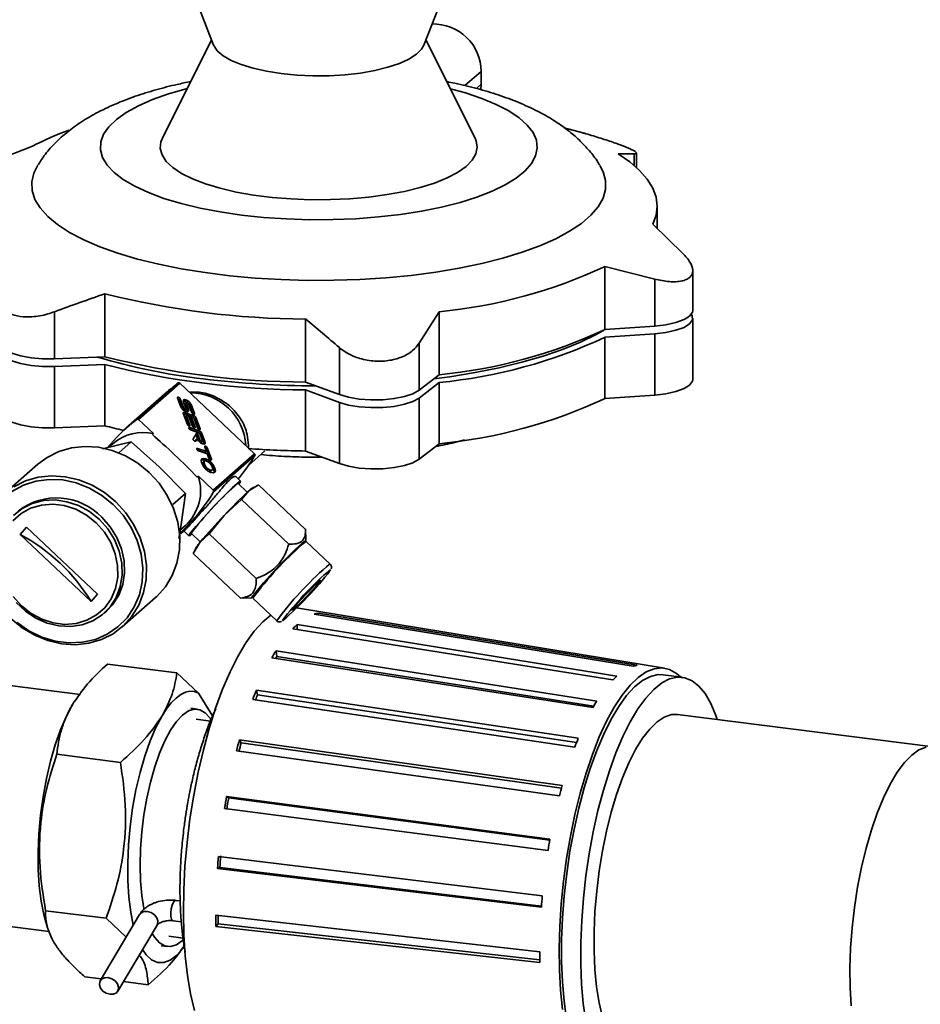
# Paper-space layout 'Blatt2' of a CAD drawing. Units: millimetres. Extents: x 0 to 4752, y 0 to 3360.
# Drawn here: x 1335 to 1686, y 2083 to 2468 of the extents above; entities that cross this region are included whole.
import ezdxf

# ---------------------------------------------------------------- set-up
doc = ezdxf.new("R2010")
doc.units = ezdxf.units.MM

psp = doc.layouts.new('Blatt2')

# ---------------------------------------------------------------- linework, layer by layer
at = {"color": 7, "linetype": 'Continuous', "lineweight": 35, "ltscale": 8}
for p, q in [((1395.9, 2495.5), (1410.64, 2457.63)), ((1492.62, 2457.63), (1503.75, 2486.22)), ((1409.85, 2459.66), (1390.63, 2421.32)), ((1512.64, 2421.32), (1493.41, 2459.66)), ((1514.99, 2447.4), (1514.99, 2442.37)), ((1514.99, 2442.37), (1514.85, 2440.23)), ((1554.67, 2423.4), (1547.37, 2425.43)), ((1339.97, 2418.22), (1320.6, 2410.63)), ((1568.43, 2415.25), (1574.61, 2415.27)), ((1575.55, 2409.91), (1575.55, 2415.53)), ((1583.63, 2386.09), (1583.63, 2394.75)), ((1593.8, 2376.21), (1581.94, 2387.73)), ((1563.29, 2371.29), (1582.67, 2366.39)), ((1563.29, 2371.29), (1563.29, 2346.69)), ((1582.67, 2366.39), (1582.67, 2348.03)), ((1597.52, 2354.12), (1597.52, 2369.67)), ((1368.24, 2360.64), (1368.24, 2336.04)), ((1348.59, 2353.62), (1348.59, 2335.26)), ((1490.76, 2341.32), (1498.55, 2353.63)), ((1498.55, 2353.63), (1498.55, 2329.03)), ((1597.52, 2327.22), (1597.52, 2351.11)), ((1446.49, 2350.79), (1446.49, 2326.19)), ((1582.67, 2348.03), (1563.29, 2346.69)), ((1563.29, 2343.67), (1582.67, 2345.02)), ((1563.29, 2343.67), (1563.29, 2319.78)), ((1582.67, 2321.13), (1582.67, 2345.02)), ((1459.68, 2339.62), (1459.68, 2321.27)), ((1490.76, 2341.32), (1490.76, 2322.96)), ((1368.24, 2336.04), (1348.59, 2335.26)), ((1348.59, 2332.25), (1368.24, 2333.03)), ((1348.59, 2308.36), (1348.59, 2332.25)), ((1368.24, 2309.14), (1368.24, 2333.03)), ((1498.55, 2329.03), (1490.76, 2322.96)), ((1380.7, 2311.64), (1396.83, 2325.86)), ((1381.35, 2311.57), (1397.47, 2325.79)), ((1426.63, 2298.23), (1397.47, 2325.79)), ((1459.68, 2321.27), (1446.49, 2326.19)), ((1490.76, 2319.95), (1498.55, 2326.01)), ((1498.55, 2302.12), (1498.55, 2326.01)), ((1392.57, 2322.38), (1376.45, 2308.16)), ((1446.49, 2323.17), (1459.68, 2318.25)), ((1446.49, 2323.17), (1446.49, 2299.28)), ((1563.29, 2319.78), (1582.67, 2321.13)), ((1397.87, 2316.51), (1396.57, 2320.02)), ((1397.08, 2319.15), (1397.55, 2319.68)), ((1397.08, 2319.15), (1398.36, 2315.73)), ((1397.55, 2319.68), (1398.86, 2316.17)), ((1399.84, 2315.83), (1398.88, 2318.43)), ((1399.39, 2317.56), (1399.86, 2318.08)), ((1399.39, 2317.56), (1400.36, 2314.96)), ((1399.87, 2318.34), (1399.4, 2317.82)), ((1399.86, 2318.08), (1400.83, 2315.49)), ((1402.15, 2314.24), (1400.85, 2317.74)), ((1401.36, 2316.88), (1401.83, 2317.4)), ((1401.36, 2316.88), (1402.51, 2313.78)), ((1401.83, 2317.4), (1403.14, 2313.9)), ((1459.68, 2294.37), (1459.68, 2318.25)), ((1490.76, 2296.06), (1490.76, 2319.95)), ((1400.43, 2309.67), (1398.8, 2314.03)), ((1398.91, 2313.75), (1402.52, 2312.5)), ((1399.16, 2314.35), (1402.99, 2313.02)), ((1399.36, 2315.05), (1399.83, 2315.57)), ((1400.04, 2313.18), (1399.56, 2312.65)), ((1399.56, 2312.51), (1400.03, 2313.04)), ((1399.56, 2312.51), (1400.79, 2309.21)), ((1400.03, 2313.04), (1401.41, 2309.33)), ((1400.65, 2313.04), (1400.21, 2313.19)), ((1400.36, 2314.96), (1400.83, 2315.49)), ((1400.36, 2314.96), (1400.44, 2314.55)), ((1402.4, 2308.99), (1401.01, 2312.69)), ((1402.01, 2312.5), (1401.53, 2311.97)), ((1402.62, 2312.36), (1402.18, 2312.51)), ((1402.52, 2312.5), (1402.99, 2313.02)), ((1348.59, 2308.36), (1368.24, 2309.14)), ((1387.18, 2306.06), (1381.35, 2311.57)), ((1401.53, 2311.83), (1402, 2312.35)), ((1401.53, 2311.83), (1402.76, 2308.53)), ((1402, 2312.35), (1403.38, 2308.64)), ((1404.37, 2308.3), (1402.98, 2312.01)), ((1403.25, 2311.8), (1403.72, 2312.33)), ((1403.25, 2311.8), (1404.73, 2307.85)), ((1403.72, 2312.33), (1405.35, 2307.96)), ((1387.18, 2306.06), (1386.73, 2305.67)), ((1401.28, 2307.76), (1404.73, 2306.56)), ((1401.32, 2308.43), (1405.2, 2307.09)), ((1404.83, 2306.42), (1401.66, 2307.52)), ((1402.64, 2303.97), (1403.91, 2306.08)), ((1403.99, 2305.23), (1404.46, 2305.76)), ((1403.99, 2305.23), (1404.76, 2303.17)), ((1404.46, 2305.76), (1405.26, 2303.62)), ((1404.73, 2306.56), (1405.2, 2307.09)), ((1406.24, 2303.28), (1405.2, 2306.08)), ((1405.47, 2305.87), (1405.94, 2306.39)), ((1405.47, 2305.87), (1406.76, 2302.41)), ((1405.94, 2306.39), (1407.23, 2302.94)), ((1378.42, 2302.81), (1367.25, 2300.13)), ((1372.82, 2304.73), (1369.08, 2300.57)), ((1371.43, 2302.22), (1369.73, 2300.72)), ((1378.42, 2302.81), (1373.62, 2298.57)), ((1389.41, 2293.1), (1378.42, 2302.81)), ((1403.74, 2303.59), (1403.43, 2303.08)), ((1404.21, 2304.12), (1403.63, 2303.15)), ((1403.74, 2303.59), (1404.21, 2304.12)), ((1404.27, 2303.96), (1404.21, 2304.12)), ((1405.76, 2302.49), (1406.23, 2303.02)), ((1406.76, 2302.41), (1407.23, 2302.94)), ((1406.76, 2302.41), (1406.84, 2301.99)), ((1490.76, 2296.06), (1498.55, 2302.12)), ((1404.32, 2299.61), (1407.06, 2298.66)), ((1404.36, 2300.29), (1407.53, 2299.19)), ((1407.87, 2298.28), (1404.69, 2299.38)), ((1407.06, 2298.66), (1407.53, 2299.19)), ((1407.71, 2299.35), (1407.15, 2300.85)), ((1407.23, 2298.68), (1407.7, 2299.2)), ((1407.66, 2299.98), (1408.13, 2300.51)), ((1407.66, 2299.98), (1409.16, 2295.98)), ((1408.13, 2300.51), (1409.78, 2296.09)), ((1408.8, 2296.43), (1408.24, 2297.93)), ((1410.51, 2284.01), (1426.63, 2298.23)), ((1410.63, 2283.36), (1426.75, 2297.57)), ((1424.24, 2293.68), (1430.65, 2299.34)), ((1446.49, 2299.28), (1459.68, 2294.37)), ((1342.11, 2294.14), (1329.1, 2282.66)), ((1406.25, 2294.06), (1405.96, 2294.84)), ((1406.47, 2293.97), (1406.95, 2294.5)), ((1406.76, 2293.2), (1406.47, 2293.97)), ((1406.98, 2295.28), (1406.51, 2294.75)), ((1406.76, 2293.2), (1407.23, 2293.72)), ((1407.23, 2293.72), (1406.95, 2294.5)), ((1409.9, 2293.47), (1410.19, 2292.7)), ((1399.66, 2282.74), (1389.41, 2293.1)), ((1404.23, 2289.12), (1404.68, 2289.52)), ((1410.51, 2284.01), (1404.68, 2289.52)), ((1406.84, 2293.03), (1406.76, 2293.2)), ((1409.68, 2291.39), (1410.15, 2291.92)), ((1410.41, 2292.6), (1410.89, 2293.13)), ((1410.41, 2292.6), (1410.7, 2291.83)), ((1410.7, 2291.83), (1411.18, 2292.36)), ((1410.89, 2293.13), (1411.18, 2292.36)), ((1421.1, 2287.52), (1419.1, 2289.42)), ((1420.12, 2288.45), (1420.68, 2288.94)), ((1420.18, 2288.39), (1420.68, 2288.94)), ((1423.74, 2283.19), (1420.18, 2286.55)), ((1424.34, 2283.72), (1428.08, 2286.15)), ((1446.52, 2268.72), (1428.08, 2286.15)), ((1399.66, 2282.74), (1394.74, 2278.41)), ((1397.86, 2269.72), (1399.66, 2282.74)), ((1421.55, 2280.38), (1424.34, 2283.72)), ((1426.28, 2285.16), (1425.6, 2284.74)), ((1414.72, 2274.14), (1421.55, 2280.38)), ((1439.98, 2262.96), (1421.55, 2280.38)), ((1398.27, 2267.71), (1404.56, 2274.72)), ((1404.56, 2274.72), (1407.79, 2277.57)), ((1408.84, 2266.99), (1414.72, 2274.14)), ((1397.62, 2268.43), (1399.65, 2270.22)), ((1398.27, 2267.71), (1401.5, 2270.56)), ((1335.14, 2266.76), (1337.65, 2269.57)), ((1362.81, 2240.6), (1335.14, 2266.76)), ((1365.33, 2243.4), (1337.65, 2269.57)), ((1397.03, 2265.21), (1397.86, 2269.72)), ((1397.36, 2266.68), (1399.37, 2268.46)), ((1397.39, 2266.84), (1398.27, 2267.71)), ((1398.95, 2268.09), (1400.95, 2266.21)), ((1401.86, 2267.17), (1405.42, 2263.81)), ((1405.28, 2263.63), (1408.84, 2266.99)), ((1427.28, 2249.56), (1408.84, 2266.99)), ((1446.64, 2264.31), (1446.51, 2268.91)), ((1402.67, 2259.35), (1405.28, 2263.63)), ((1456.11, 2255.16), (1446.79, 2263.97)), ((1421.1, 2241.93), (1402.67, 2259.35)), ((1403.98, 2261.86), (1403.38, 2260.76)), ((1362.81, 2240.6), (1365.33, 2243.4)), ((1374.96, 2230.66), (1387.97, 2242.14)), ((1421.1, 2241.93), (1422.32, 2241.98)), ((1422.28, 2241.92), (1425.56, 2242.01)), ((1425.51, 2242.06), (1425.56, 2242.01)), ((1425.91, 2241.88), (1435.23, 2233.07)), ((1367.9, 2236), (1368.85, 2236.83)), ((1586.56, 2214.52), (1442.94, 2238.04)), ((1451.43, 2235.37), (1451.49, 2236.03)), ((1451.49, 2236.03), (1575.79, 2215.7)), ((1574.25, 2215.31), (1449.86, 2235.62)), ((1566.37, 2209.95), (1441.56, 2229.96)), ((1443.23, 2231.57), (1567.96, 2211.47)), ((1443.23, 2229.69), (1443.23, 2231.57)), ((1434.98, 2221.31), (1560.13, 2201.74)), ((1435.23, 2219.1), (1434.98, 2221.31)), ((1558.62, 2199.19), (1433.38, 2218.62)), ((1558.94, 2199.76), (1435.23, 2219.1)), ((1396.33, 2212.76), (1369.17, 2216.18)), ((1404.79, 2204.81), (1396.33, 2212.76)), ((1593.37, 2211.05), (1585.88, 2211.99)), ((1358.51, 2204.35), (1324.04, 2208.69)), ((1427.3, 2205.97), (1552.85, 2187.19)), ((1427.77, 2204.21), (1427.3, 2205.97)), ((1410.23, 2195.95), (1404.79, 2204.81)), ((1551.5, 2183.78), (1425.88, 2202.38)), ((1552.21, 2185.6), (1427.77, 2204.21)), ((1355.5, 2200.19), (1355.5, 2200.19)), ((1404.28, 2198.58), (1401.79, 2198.9)), ((1409.37, 2193.91), (1403.78, 2194.62)), ((1691.31, 2183.92), (1591.53, 2196.49)), ((1420.71, 2186.58), (1546.6, 2168.8)), ((1421.38, 2185.4), (1420.71, 2186.58)), ((1545.52, 2164.77), (1419.57, 2182.33)), ((1546.31, 2167.76), (1421.38, 2185.4)), ((1349.5, 2180.95), (1374.3, 2177.82)), ((1415.67, 2164.47), (1541.82, 2147.84)), ((1416.49, 2163.94), (1415.67, 2164.47)), ((1541.75, 2147.43), (1416.49, 2163.94)), ((1541.07, 2143.46), (1414.88, 2159.85)), ((1412.51, 2141.14), (1538.83, 2125.71)), ((1412.13, 2136.47), (1413.05, 2136.77)), ((1538.46, 2121.28), (1412.13, 2136.47)), ((1538.49, 2121.69), (1413.05, 2136.77)), ((1397.58, 2123.76), (1395.85, 2123.98)), ((1345.07, 2119.95), (1368.72, 2116.97)), ((1381.72, 2118.44), (1366.37, 2092.62)), ((1368.72, 2116.97), (1376.46, 2109.59)), ((1411.46, 2118.19), (1537.82, 2103.95)), ((1312.37, 2116.09), (1346.43, 2111.8)), ((1344.96, 2116.53), (1345.89, 2113.29)), ((1373.25, 2088.53), (1388.6, 2114.35)), ((1388.63, 2114.41), (1388.6, 2114.35)), ((1394.85, 2116.04), (1398.01, 2115.65)), ((1411.51, 2113.78), (1412.45, 2114.76)), ((1537.87, 2099.77), (1411.51, 2113.78)), ((1537.85, 2100.84), (1412.45, 2114.76)), ((1393.11, 2109.95), (1398.69, 2109.25)), ((1390.12, 2106.3), (1392.61, 2105.98)), ((1360.35, 2094.19), (1366.82, 2093.37)), ((1375.48, 2092.28), (1385.14, 2091.07))]:
    psp.add_line(p, q, dxfattribs=at)
at = {"color": 1, "linetype": 'Continuous', "lineweight": 35, "ltscale": 8}
for p, q in [((1514.99, 2447.4), (1508.66, 2441.82)), ((1514.99, 2442.37), (1513.13, 2440.73)), ((1574.61, 2415.27), (1574.61, 2410.74)), ((1398.41, 2315.67), (1398.86, 2316.17)), ((1398.82, 2313.98), (1399.16, 2314.35)), ((1402.87, 2313.59), (1403.14, 2313.9)), ((1401.14, 2309.03), (1401.41, 2309.33)), ((1403.11, 2308.34), (1403.38, 2308.64)), ((1401.02, 2308.1), (1401.32, 2308.43)), ((1405.08, 2307.66), (1405.35, 2307.96)), ((1403.59, 2303.11), (1403.63, 2303.15)), ((1404.81, 2303.11), (1405.26, 2303.62)), ((1404.05, 2299.96), (1404.36, 2300.29)), ((1409.51, 2295.79), (1409.78, 2296.09))]:
    psp.add_line(p, q, dxfattribs=at)
at = {"color": 7, "linetype": 'Continuous', "lineweight": 35, "ltscale": 8, "flags": 128}
for points in [[(1437.02, 2446.52), (1431.29, 2447.41), (1426.03, 2448.59), (1421.38, 2450.02), (1417.44, 2451.67), (1414.29, 2453.5), (1412.02, 2455.47), (1410.69, 2457.53), (1410.64, 2457.63)], [(1492.62, 2457.63), (1491.72, 2456.04), (1489.71, 2454.04), (1486.81, 2452.17), (1483.08, 2450.46), (1478.62, 2448.97), (1473.52, 2447.72), (1467.91, 2446.74), (1461.92, 2446.06), (1455.69, 2445.69), (1449.37, 2445.65), (1443.09, 2445.92), (1437.02, 2446.52)], [(1512.64, 2421.32), (1513.06, 2420.33), (1513.48, 2417.78), (1512.95, 2415.23), (1511.48, 2412.71), (1509.08, 2410.28), (1505.8, 2407.97), (1501.68, 2405.81), (1496.8, 2403.84), (1491.21, 2402.08), (1485.02, 2400.57), (1478.31, 2399.32), (1471.19, 2398.36), (1463.77, 2397.71), (1456.17, 2397.36), (1448.49, 2397.33), (1440.86, 2397.62), (1433.4, 2398.22), (1426.22, 2399.13), (1419.43, 2400.32), (1413.13, 2401.79), (1407.43, 2403.5), (1402.41, 2405.44), (1398.15, 2407.57), (1394.71, 2409.85), (1392.15, 2412.27), (1390.51, 2414.77), (1389.81, 2417.31), (1390.06, 2419.87), (1390.63, 2421.32)], [(1581.94, 2387.73), (1583.22, 2391.25), (1583.63, 2394.8), (1583.19, 2398.34), (1581.9, 2401.86), (1579.76, 2405.33), (1576.79, 2408.74), (1573, 2412.05), (1568.43, 2415.25)], [(1561.34, 2410.66), (1562.61, 2408.18), (1563.53, 2404.76), (1563.5, 2401.34), (1562.53, 2397.92), (1560.62, 2394.55), (1557.8, 2391.25), (1554.08, 2388.06), (1549.49, 2384.99), (1544.08, 2382.07), (1537.89, 2379.33), (1530.97, 2376.8), (1523.38, 2374.48), (1515.19, 2372.41), (1506.46, 2370.59), (1497.27, 2369.05), (1487.69, 2367.8), (1477.81, 2366.85), (1467.7, 2366.2), (1457.47, 2365.87), (1447.18, 2365.84), (1436.93, 2366.14), (1426.8, 2366.74), (1416.89, 2367.66), (1407.27, 2368.87), (1398.02, 2370.37), (1389.22, 2372.15), (1380.95, 2374.19), (1373.28, 2376.47), (1366.27, 2378.98), (1359.97, 2381.69), (1354.45, 2384.59), (1349.76, 2387.64), (1345.92, 2390.82), (1342.97, 2394.1), (1340.94, 2397.47), (1339.84, 2400.88), (1339.69, 2404.3), (1340.48, 2407.72), (1341.88, 2410.59)], [(1597.52, 2354.12), (1597.4, 2353.44), (1596.31, 2351.93), (1594.13, 2350.55), (1590.98, 2349.4), (1587.08, 2348.54), (1582.67, 2348.03)], [(1582.67, 2345.02), (1587.08, 2345.52), (1590.98, 2346.38), (1594.13, 2347.53), (1596.31, 2348.91), (1597.4, 2350.42), (1597.33, 2351.98), (1596.96, 2352.62)], [(1562.67, 2346.36), (1559.85, 2344.77), (1553.68, 2341.75), (1546.76, 2338.92), (1539.13, 2336.3), (1530.85, 2333.91), (1521.99, 2331.76), (1512.61, 2329.87), (1502.77, 2328.26), (1496.48, 2327.41)], [(1348.59, 2335.26), (1343.92, 2335.27), (1339.4, 2335.67), (1335.32, 2336.43), (1331.94, 2337.5), (1329.45, 2338.82), (1328.03, 2340.3), (1327.72, 2341.44)], [(1328.27, 2339.93), (1327.76, 2338.84), (1328.03, 2337.29), (1329.45, 2335.8), (1331.94, 2334.48), (1335.32, 2333.41), (1339.4, 2332.65), (1343.92, 2332.26), (1348.59, 2332.25)], [(1582.67, 2321.13), (1587.08, 2321.64), (1590.98, 2322.5), (1594.13, 2323.65), (1596.31, 2325.02), (1597.4, 2326.54), (1597.52, 2327.22)], [(1396.57, 2320.02), (1396.54, 2320.18), (1396.59, 2320.29), (1396.71, 2320.34), (1396.89, 2320.31), (1397.09, 2320.21), (1397.29, 2320.05), (1397.45, 2319.87), (1397.55, 2319.68)], [(1490.76, 2322.96), (1488.39, 2321.62), (1485.1, 2320.51), (1481.09, 2319.72), (1476.61, 2319.27), (1471.95, 2319.22), (1467.38, 2319.55), (1463.21, 2320.25), (1459.68, 2321.27)], [(1400.83, 2315.49), (1400.91, 2315.01), (1400.76, 2314.67), (1400.39, 2314.54), (1399.86, 2314.64), (1399.26, 2314.94), (1398.67, 2315.4), (1398.18, 2315.95), (1397.87, 2316.51)], [(1398.88, 2318.43), (1398.79, 2318.91), (1398.95, 2319.24), (1399.32, 2319.37), (1399.84, 2319.28), (1400.45, 2318.98), (1401.04, 2318.52), (1401.52, 2317.96), (1401.83, 2317.4)], [(1399.39, 2317.56), (1399.36, 2317.72), (1399.4, 2317.82)], [(1399.86, 2318.08), (1399.83, 2318.25), (1399.89, 2318.36), (1400.01, 2318.4), (1400.18, 2318.37), (1400.39, 2318.27), (1400.58, 2318.11), (1400.74, 2317.93), (1400.85, 2317.74)], [(1400.88, 2317.67), (1401.05, 2317.44), (1401.36, 2316.88)], [(1459.68, 2318.25), (1463.21, 2317.23), (1467.38, 2316.53), (1471.95, 2316.2), (1476.61, 2316.26), (1481.09, 2316.7), (1485.1, 2317.5), (1488.39, 2318.6), (1490.76, 2319.95)], [(1327.72, 2314.54), (1328.03, 2313.4), (1329.45, 2311.92), (1331.94, 2310.6), (1335.32, 2309.53), (1339.4, 2308.77), (1343.92, 2308.37), (1348.59, 2308.36)], [(1398.8, 2314.03), (1398.77, 2314.13), (1398.77, 2314.21), (1398.79, 2314.28), (1398.83, 2314.34), (1398.89, 2314.37), (1398.96, 2314.39), (1399.05, 2314.38), (1399.16, 2314.35)], [(1399.84, 2315.83), (1399.87, 2315.67), (1399.82, 2315.56), (1399.7, 2315.52), (1399.52, 2315.55), (1399.32, 2315.65), (1399.12, 2315.8), (1398.96, 2315.99), (1398.86, 2316.17)], [(1400.03, 2313.04), (1400.02, 2313.08), (1400.01, 2313.13), (1400.02, 2313.16), (1400.04, 2313.19), (1400.07, 2313.2), (1400.11, 2313.21), (1400.16, 2313.21), (1400.21, 2313.19)], [(1402, 2312.35), (1401.99, 2312.4), (1401.98, 2312.44), (1401.99, 2312.48), (1402.01, 2312.5), (1402.04, 2312.52), (1402.08, 2312.53), (1402.13, 2312.52), (1402.18, 2312.51)], [(1403.14, 2313.9), (1403.17, 2313.73), (1403.12, 2313.62), (1402.99, 2313.58), (1402.82, 2313.61), (1402.62, 2313.71), (1402.42, 2313.86), (1402.26, 2314.05), (1402.15, 2314.24)], [(1401.41, 2309.33), (1401.44, 2309.17), (1401.39, 2309.05), (1401.27, 2309.01), (1401.09, 2309.04), (1400.89, 2309.14), (1400.69, 2309.3), (1400.53, 2309.48), (1400.43, 2309.67)], [(1403.38, 2308.64), (1403.41, 2308.48), (1403.36, 2308.37), (1403.24, 2308.33), (1403.06, 2308.36), (1402.86, 2308.46), (1402.66, 2308.61), (1402.5, 2308.8), (1402.4, 2308.99)], [(1401.66, 2307.52), (1401.46, 2307.62), (1401.26, 2307.78), (1401.1, 2307.96), (1401, 2308.15), (1400.97, 2308.31), (1401.02, 2308.42), (1401.14, 2308.47), (1401.32, 2308.43)], [(1403.91, 2306.08), (1403.95, 2306.12), (1404.01, 2306.12), (1404.09, 2306.11), (1404.18, 2306.06), (1404.27, 2306), (1404.35, 2305.93), (1404.42, 2305.84), (1404.46, 2305.76)], [(1405.35, 2307.96), (1405.38, 2307.8), (1405.33, 2307.69), (1405.21, 2307.65), (1405.03, 2307.68), (1404.83, 2307.78), (1404.63, 2307.93), (1404.47, 2308.11), (1404.37, 2308.3)], [(1342.11, 2294.14), (1345.66, 2296.79), (1350.21, 2299.07), (1355.16, 2300.51), (1360.38, 2301.07), (1365.72, 2300.73), (1371.05, 2299.5), (1376.21, 2297.41), (1381.07, 2294.53), (1385.49, 2290.92)], [(1403.63, 2303.15), (1403.53, 2303.08), (1403.37, 2303.09), (1403.18, 2303.16), (1402.98, 2303.3), (1402.8, 2303.48), (1402.67, 2303.67), (1402.62, 2303.84), (1402.64, 2303.97)], [(1407.23, 2302.94), (1407.31, 2302.45), (1407.16, 2302.12), (1406.79, 2301.99), (1406.26, 2302.08), (1405.66, 2302.38), (1405.07, 2302.84), (1404.58, 2303.4), (1404.27, 2303.96)], [(1406.24, 2303.28), (1406.27, 2303.12), (1406.22, 2303.01), (1406.1, 2302.96), (1405.92, 2302.99), (1405.72, 2303.09), (1405.52, 2303.25), (1405.36, 2303.43), (1405.26, 2303.62)], [(1407.15, 2300.85), (1407.12, 2301.01), (1407.17, 2301.12), (1407.3, 2301.16), (1407.47, 2301.13), (1407.67, 2301.03), (1407.87, 2300.88), (1408.03, 2300.69), (1408.13, 2300.51)], [(1404.69, 2299.38), (1404.49, 2299.48), (1404.3, 2299.63), (1404.13, 2299.82), (1404.03, 2300.01), (1404, 2300.17), (1404.06, 2300.28), (1404.18, 2300.32), (1404.36, 2300.29)], [(1407.71, 2299.35), (1407.72, 2299.3), (1407.72, 2299.26), (1407.71, 2299.22), (1407.7, 2299.2), (1407.67, 2299.18), (1407.63, 2299.17), (1407.58, 2299.18), (1407.53, 2299.19)], [(1405.96, 2294.84), (1405.82, 2295.64), (1406.08, 2296.2), (1406.7, 2296.41), (1407.57, 2296.26), (1408.58, 2295.76), (1409.56, 2294.99), (1410.37, 2294.07), (1410.89, 2293.13)], [(1411.18, 2292.36), (1411.31, 2291.55), (1411.05, 2291), (1410.44, 2290.78), (1409.56, 2290.93), (1408.55, 2291.43), (1407.57, 2292.2), (1406.76, 2293.13), (1406.25, 2294.06)], [(1406.47, 2293.97), (1406.39, 2294.45), (1406.51, 2294.75)], [(1406.95, 2294.5), (1406.86, 2294.98), (1407.02, 2295.31), (1407.39, 2295.44), (1407.91, 2295.35), (1408.52, 2295.05), (1409.11, 2294.59), (1409.59, 2294.03), (1409.9, 2293.47)], [(1410.19, 2292.7), (1410.27, 2292.21), (1410.12, 2291.88), (1409.75, 2291.75), (1409.22, 2291.84), (1408.62, 2292.14), (1408.03, 2292.61), (1407.54, 2293.16), (1407.23, 2293.72)], [(1409.78, 2296.09), (1409.81, 2295.93), (1409.76, 2295.82), (1409.63, 2295.77), (1409.46, 2295.81), (1409.26, 2295.91), (1409.06, 2296.06), (1408.9, 2296.24), (1408.8, 2296.43)], [(1409.83, 2293.64), (1409.9, 2293.54), (1410.41, 2292.6)], [(1459.68, 2294.37), (1463.21, 2293.34), (1467.38, 2292.65), (1471.95, 2292.32), (1476.61, 2292.37), (1481.09, 2292.81), (1485.1, 2293.61), (1488.39, 2294.72), (1490.76, 2296.06)], [(1332.65, 2285.31), (1337.2, 2287.6), (1342.15, 2289.04), (1347.37, 2289.59), (1352.71, 2289.25), (1358.04, 2288.02), (1363.2, 2285.94), (1368.06, 2283.05), (1372.48, 2279.45)], [(1385.49, 2290.92), (1389.35, 2286.7), (1392.55, 2281.96), (1395, 2276.85), (1396.63, 2271.51), (1397.4, 2266.07), (1397.29, 2260.69), (1396.3, 2255.51), (1394.45, 2250.67), (1391.8, 2246.31), (1388.42, 2242.55), (1387.97, 2242.14)], [(1410.7, 2291.83), (1410.84, 2291.02), (1410.81, 2290.85)], [(1331.98, 2283.52), (1336.41, 2285.96), (1341.27, 2287.54), (1346.44, 2288.23), (1351.75, 2288), (1357.06, 2286.85), (1362.22, 2284.83), (1367.07, 2281.99), (1371.47, 2278.41)], [(1419.68, 2286.5), (1418.04, 2284.99), (1415.93, 2282.93), (1413.48, 2280.45), (1410.86, 2277.72), (1408.25, 2274.94), (1405.84, 2272.29), (1403.78, 2269.95), (1402.21, 2268.08), (1401.24, 2266.81), (1400.94, 2266.23), (1401.32, 2266.37), (1402.08, 2266.97)], [(1420.18, 2286.55), (1419.87, 2286.42), (1418.89, 2285.63)], [(1420.4, 2286.35), (1420.81, 2286.91), (1421.11, 2287.5), (1420.72, 2287.36), (1419.68, 2286.5)], [(1372.48, 2279.45), (1376.34, 2275.22), (1379.54, 2270.49), (1381.99, 2265.38), (1383.62, 2260.03), (1384.39, 2254.59), (1384.28, 2249.21), (1383.29, 2244.03), (1381.44, 2239.2), (1378.79, 2234.84), (1375.41, 2231.08), (1371.4, 2228.01), (1366.85, 2225.73), (1361.9, 2224.29), (1356.69, 2223.73), (1351.34, 2224.07), (1346.01, 2225.3), (1340.85, 2227.39), (1335.99, 2230.27), (1331.57, 2233.88)], [(1332.33, 2272.01), (1335.51, 2274.85), (1339.26, 2276.92), (1343.43, 2278.16), (1347.86, 2278.51), (1352.39, 2277.97), (1356.83, 2276.54), (1361.02, 2274.29), (1364.79, 2271.3)], [(1332.58, 2274.13), (1335.98, 2276.86), (1339.91, 2278.82), (1344.23, 2279.94), (1348.78, 2280.18), (1353.41, 2279.52), (1357.93, 2277.99), (1362.2, 2275.65), (1366.05, 2272.59)], [(1371.47, 2278.41), (1375.31, 2274.2), (1378.47, 2269.47), (1380.85, 2264.37), (1382.39, 2259.03), (1383.05, 2253.61), (1382.81, 2248.28), (1381.67, 2243.17), (1379.67, 2238.45), (1376.86, 2234.23), (1373.32, 2230.66), (1369.16, 2227.82), (1364.5, 2225.8), (1359.47, 2224.66), (1354.21, 2224.43), (1348.88, 2225.12), (1343.63, 2226.71), (1338.61, 2229.15), (1333.96, 2232.37)], [(1364.79, 2271.3), (1368, 2267.68), (1370.53, 2263.58), (1372.28, 2259.16), (1373.19, 2254.58), (1373.21, 2250.02), (1372.35, 2245.65), (1370.63, 2241.65), (1368.14, 2238.16), (1364.96, 2235.32), (1361.21, 2233.24), (1357.04, 2232), (1352.6, 2231.65), (1348.08, 2232.2), (1343.64, 2233.63), (1339.45, 2235.88), (1335.68, 2238.87), (1332.47, 2242.48)], [(1366.05, 2272.59), (1369.34, 2268.9), (1371.96, 2264.73), (1373.81, 2260.23), (1374.83, 2255.56), (1374.98, 2250.88), (1374.24, 2246.37), (1372.66, 2242.19), (1370.29, 2238.49), (1367.2, 2235.41), (1363.52, 2233.05), (1359.38, 2231.5), (1354.92, 2230.83), (1350.31, 2231.04), (1345.72, 2232.13), (1341.3, 2234.08), (1337.23, 2236.79), (1333.64, 2240.18)], [(1366.99, 2273.42), (1370.28, 2269.73), (1372.9, 2265.56), (1374.76, 2261.06), (1375.77, 2256.39), (1375.92, 2251.71), (1375.19, 2247.2), (1373.61, 2243.02), (1371.23, 2239.32), (1368.85, 2236.83)], [(1446.79, 2263.97), (1446.37, 2263.78), (1445.32, 2262.92)], [(1446.64, 2264.31), (1446.63, 2264.34), (1446.58, 2264.36)], [(1451.55, 2248.27), (1450.3, 2247.1), (1448.63, 2245.44), (1446.74, 2243.48), (1444.87, 2241.47), (1443.23, 2239.64), (1442.02, 2238.22), (1441.4, 2237.38), (1441.43, 2237.22), (1442.11, 2237.76), (1443.36, 2238.93), (1445.03, 2240.59), (1446.92, 2242.55), (1448.8, 2244.56), (1450.44, 2246.38), (1451.64, 2247.8), (1452.27, 2248.65), (1452.24, 2248.81), (1451.55, 2248.27)], [(1432.88, 2235.28), (1429.78, 2232.67), (1426.49, 2229.01), (1423.25, 2224.5), (1420.09, 2219.18), (1417.04, 2213.11), (1414.14, 2206.36), (1411.42, 2198.98), (1408.9, 2191.07), (1406.62, 2182.7), (1404.59, 2173.97), (1402.85, 2164.96), (1401.39, 2155.77), (1400.26, 2146.51), (1399.44, 2137.26), (1398.96, 2128.13), (1398.82, 2119.21), (1399.02, 2110.6), (1399.55, 2102.39), (1400.42, 2094.66), (1401.61, 2087.5), (1403.11, 2080.99)], [(1546.68, 2081.39), (1545.93, 2088.91), (1545.51, 2096.87), (1545.41, 2105.2), (1545.65, 2113.8), (1546.21, 2122.58), (1547.1, 2131.43), (1548.29, 2140.28), (1549.79, 2149), (1551.57, 2157.52), (1553.61, 2165.74), (1555.89, 2173.57), (1558.39, 2180.92), (1561.07, 2187.71), (1563.91, 2193.86), (1566.88, 2199.32), (1569.95, 2204.02), (1573.08, 2207.91), (1576.23, 2210.94), (1579.38, 2213.08), (1582.48, 2214.32), (1585.51, 2214.63), (1588.43, 2214.01), (1591.21, 2212.48), (1592.79, 2211.12)], [(1585.88, 2211.99), (1584.02, 2212.03), (1581, 2211.35), (1577.92, 2209.74), (1574.81, 2207.23), (1571.71, 2203.84), (1568.65, 2199.62), (1565.67, 2194.61), (1562.8, 2188.86), (1560.08, 2182.45), (1557.53, 2175.44), (1555.19, 2167.92), (1553.07, 2159.97), (1551.22, 2151.67), (1549.63, 2143.13), (1548.34, 2134.45), (1547.36, 2125.71), (1546.7, 2117.02), (1546.37, 2108.48), (1546.36, 2100.18), (1546.69, 2092.21), (1547.34, 2084.68), (1548.32, 2077.66)], [(1555.8, 2076.72), (1554.83, 2083.74), (1554.17, 2091.27), (1553.85, 2099.23), (1553.85, 2107.53), (1554.19, 2116.08), (1554.85, 2124.77), (1555.83, 2133.5), (1557.12, 2142.19), (1558.7, 2150.73), (1560.56, 2159.02), (1562.67, 2166.97), (1565.01, 2174.5), (1567.56, 2181.5), (1570.29, 2187.92), (1573.15, 2193.66), (1576.13, 2198.68), (1579.19, 2202.9), (1582.29, 2206.29), (1585.4, 2208.8), (1588.49, 2210.41), (1591.51, 2211.09), (1594.43, 2210.85), (1597.23, 2209.68), (1599.86, 2207.59), (1602.31, 2204.62), (1604.53, 2200.79), (1606.52, 2196.14), (1607.08, 2194.54)], [(1404.79, 2204.81), (1403.13, 2205.43), (1401.4, 2205.54), (1399.62, 2205.15), (1397.8, 2204.27), (1395.97, 2202.89), (1394.13, 2201.04), (1392.31, 2198.73), (1390.53, 2195.98)], [(1355.61, 2200.38), (1353.2, 2195.83), (1350.94, 2190.57), (1348.86, 2184.68), (1347.01, 2178.27), (1345.43, 2171.47), (1344.13, 2164.4), (1343.15, 2157.19), (1342.5, 2149.98), (1342.2, 2142.89), (1342.24, 2136.07), (1342.64, 2129.64), (1343.38, 2123.72), (1344.45, 2118.42), (1344.96, 2116.53)], [(1398.45, 2196.28), (1400.79, 2197.9), (1403.09, 2198.6), (1405.3, 2198.35), (1407.37, 2197.16), (1409.25, 2195.06), (1409.58, 2194.58)], [(1390.53, 2195.98), (1388.12, 2191.44), (1385.86, 2186.17), (1383.78, 2180.28), (1381.94, 2173.87), (1380.35, 2167.07), (1379.05, 2160), (1378.07, 2152.79), (1377.42, 2145.58), (1377.12, 2138.49), (1377.17, 2131.67), (1377.56, 2125.24), (1378.3, 2119.32), (1379.29, 2114.35)], [(1383.5, 2120.48), (1383.44, 2120.77), (1382.62, 2125.93), (1382.12, 2131.62), (1381.95, 2137.73), (1382.12, 2144.14), (1382.62, 2150.72), (1383.44, 2157.33), (1384.57, 2163.83), (1385.98, 2170.1), (1387.64, 2176.01), (1389.53, 2181.43), (1391.59, 2186.26), (1393.8, 2190.4), (1396.1, 2193.76), (1398.45, 2196.28)], [(1591.53, 2196.49), (1589.17, 2196.43), (1586.4, 2195.47), (1583.58, 2193.6), (1580.75, 2190.83), (1577.95, 2187.2), (1575.22, 2182.77), (1572.6, 2177.59), (1570.13, 2171.74), (1567.84, 2165.3), (1565.75, 2158.35), (1563.91, 2151), (1562.33, 2143.34), (1561.04, 2135.49), (1560.05, 2127.54), (1559.38, 2119.62), (1559.04, 2111.82), (1559.03, 2104.27), (1559.36, 2097.05), (1560.01, 2090.29), (1560.98, 2084.05), (1562.26, 2078.44)], [(1659.26, 2082.78), (1658.86, 2089.94), (1658.78, 2097.47), (1659.05, 2105.27), (1659.65, 2113.22), (1660.58, 2121.22), (1661.81, 2129.16), (1663.35, 2136.91), (1665.15, 2144.38), (1667.2, 2151.45), (1669.48, 2158.04), (1671.94, 2164.04), (1674.55, 2169.37), (1677.28, 2173.96), (1680.08, 2177.75), (1682.93, 2180.67), (1685.77, 2182.69), (1688.57, 2183.78)], [(1398.78, 2108.59), (1398.45, 2108.29), (1396.1, 2106.66), (1393.8, 2105.97), (1391.59, 2106.22), (1389.53, 2107.4), (1387.64, 2109.5), (1386.66, 2111.1)], [(1382.91, 2104.78), (1384.32, 2102.76), (1386.45, 2100.78), (1388.76, 2099.77), (1391.2, 2099.75), (1393.73, 2100.71), (1396.3, 2102.63), (1398.86, 2105.49), (1399.27, 2106.03)], [(1373.55, 2090.1), (1373.11, 2091.38), (1372.17, 2092.54), (1370.87, 2093.4), (1369.4, 2093.82), (1368, 2093.76), (1366.88, 2093.21), (1366.2, 2092.25), (1366.07, 2091.04), (1366.51, 2089.76), (1367.45, 2088.6), (1368.75, 2087.75), (1370.22, 2087.32), (1371.62, 2087.39), (1372.74, 2087.94), (1373.42, 2088.89), (1373.55, 2090.1)]]:
    psp.add_lwpolyline(points, dxfattribs=at)
at = {"color": 1, "linetype": 'Continuous', "lineweight": 35, "ltscale": 8, "flags": 128}
for points in [[(1400.3, 2440.61), (1399.96, 2440.52), (1393.05, 2438.57), (1386.8, 2436.37), (1381.28, 2433.97), (1376.57, 2431.39), (1372.7, 2428.66), (1369.72, 2425.8), (1367.68, 2422.85), (1366.58, 2419.85), (1366.45, 2416.83), (1367.28, 2413.82), (1369.06, 2410.85), (1371.78, 2407.97), (1375.41, 2405.2), (1379.89, 2402.57), (1385.19, 2400.12), (1391.25, 2397.86), (1397.98, 2395.84), (1405.32, 2394.06), (1413.19, 2392.56), (1421.49, 2391.34), (1430.14, 2390.42), (1439.02, 2389.82), (1448.05, 2389.53), (1457.12, 2389.56), (1466.13, 2389.92), (1474.97, 2390.59), (1483.55, 2391.57), (1491.77, 2392.85), (1499.54, 2394.42), (1506.76, 2396.25), (1513.35, 2398.32), (1519.25, 2400.62), (1524.39, 2403.11), (1528.7, 2405.77), (1532.13, 2408.57), (1534.66, 2411.47), (1536.24, 2414.45), (1536.87, 2417.47), (1536.54, 2420.49), (1535.24, 2423.48), (1532.99, 2426.41), (1529.83, 2429.24), (1525.77, 2431.95), (1520.88, 2434.49), (1515.21, 2436.85), (1508.82, 2439), (1502.97, 2440.61)], [(1446.58, 2264.36), (1446.2, 2264.15), (1445.13, 2263.28)], [(1456.11, 2255.16), (1455.69, 2254.97), (1454.64, 2254.1)], [(1456.16, 2252.75), (1456.19, 2252.85), (1455.86, 2252.77), (1454.86, 2251.95)], [(1425.56, 2242.23), (1425.55, 2242.2), (1425.51, 2242.06)], [(1437.48, 2233.18), (1437.56, 2233.13), (1437.62, 2233.15)], [(1394.95, 2123.27), (1394.46, 2122.15), (1394.11, 2120.7), (1393.95, 2119.15), (1394, 2117.73), (1394.26, 2116.66), (1394.68, 2116.1), (1394.85, 2116.05)], [(1395.85, 2123.98), (1395.5, 2123.89), (1394.95, 2123.27)], [(1381.72, 2118.44), (1382.23, 2119.03), (1383.35, 2119.58), (1384.75, 2119.65), (1386.22, 2119.22), (1387.52, 2118.37), (1388.46, 2117.21), (1388.9, 2115.93), (1388.77, 2114.72), (1388.63, 2114.41)]]:
    psp.add_lwpolyline(points, dxfattribs=at)
at = {"color": 7, "linetype": 'Continuous', "lineweight": 35, "ltscale": 64}
for centre, radius, start, end in [((1496.31, 2447.21), 18.68, 0.5828, 91.455), ((1394.34, 2313.22), 118.24, 109.7818, 117.3757), ((1479.59, 2550.65), 197.94, 275.499, 295.0172), ((1447.38, 2673.31), 322.53, 255.7964, 269.8421), ((1479.59, 2526.05), 197.94, 275.499, 295.0172), ((1479.59, 2523.03), 197.94, 275.499, 295.0172), ((1434.68, 2568.41), 242.61, 253.3884, 263.3559), ((1447.38, 2648.71), 322.53, 255.7964, 269.8421), ((1447.38, 2645.69), 322.53, 255.7964, 269.8421), ((1440.61, 2267.91), 72.63, 127.0746, 131.4092), ((1397.11, 2325.44), 0.502, 43.7688, 123.9276), ((1451.12, 2687.52), 362.83, 262.954, 269.9014), ((1401.59, 2300.31), 21.62, 3.1258, 90.0966), ((1396.02, 2318.69), 1.16, 23.8689, 52.8221), ((1398.77, 2316.75), 2.09, 51.9156, 89.4979), ((1479.59, 2499.15), 197.94, 275.499, 295.0172), ((1399.21, 2315.2), 0.212, 258.008, 313.1875), ((1399.68, 2312.58), 0.139, 146.0301, 208.5425), ((1400.41, 2312.42), 0.661, 24.0818, 69.1407), ((1402.05, 2311.26), 1.32, 24.0822, 69.1404), ((1402.52, 2311.79), 1.32, 24.0822, 69.1404), ((1426, 2522.14), 220.69, 254.8295, 256.7716), ((1424.48, 2253.7), 72.62, 127.0743, 135.355), ((1380.99, 2311.22), 0.502, 43.7688, 123.9276), ((1401.65, 2311.89), 0.139, 146.0301, 208.5428), ((1402.38, 2311.74), 0.661, 24.0822, 69.1403), ((1383.1, 2288.59), 17.94, 76.8523, 130.5613), ((1403.4, 2304.98), 0.638, 23.2638, 70.8504), ((1404.26, 2305.33), 1.32, 24.0821, 69.1402), ((1404.6, 2305.81), 0.661, 24.0819, 69.1402), ((1404.73, 2305.85), 1.32, 24.0821, 69.1402), ((1405.61, 2302.65), 0.212, 258.2788, 313.2319), ((1407.13, 2298.8), 0.159, 241.4377, 307.5117), ((1406.6, 2299.51), 1.16, 23.9337, 52.8132), ((1407.63, 2297.66), 0.661, 24.0822, 69.1404), ((1363.35, 2335.66), 73.95, 320.8239, 329.0045), ((1451.43, 2686.43), 387.18, 265.9619, 269.2691), ((1426.28, 2297.82), 0.534, 332.0769, 48.7786), ((1406.37, 2293.31), 2.56, 52.5992, 101.7575), ((1386.99, 2283.82), 18.58, 312.9598, 17.8473), ((1409.15, 2292.14), 0.913, 242.618, 305.4023), ((1500.93, 2192.85), 123.84, 131.4846, 143.1206), ((1347.23, 2321.44), 73.95, 320.8239, 329.0045), ((1410.15, 2283.61), 0.534, 332.0769, 48.7786), ((1547.71, 2150.21), 181.78, 132.7389, 137.0185), ((1431.31, 2276.31), 10.18, 124.1245, 133.2801), ((1349.4, 2256.83), 24.18, 43.3319, 128.1916), ((1552.54, 2141.3), 198.8, 136.7276, 139.4432), ((1563.52, 2131.06), 206.43, 136.1239, 140.0469), ((1300.6, 2202.51), 72.95, 31.4775, 61.7449), ((1416.5, 2254.03), 14.76, 139.4787, 147.9628), ((1559.7, 2137.12), 170.42, 132.2451, 141.9186), ((1534.5, 2161.16), 135.31, 131.231, 143.3742), ((1543.66, 2152.3), 133.48, 131.7064, 142.7033), ((1354.57, 2330.26), 127.77, 310.5346, 322.6575), ((1453.63, 2224.12), 12.1, 100.1752, 108.1141), ((1464.48, 2207.8), 31.88, 131.795, 135.9564), ((1501.87, 2179.73), 78.76, 148.1353, 150.4123), ((1496.74, 2180.83), 72.45, 148.1087, 148.7592), ((1577.82, 2204.4), 11.48, 100.1752, 108.1141), ((1588.11, 2188.92), 30.24, 131.795, 135.9564), ((1564.34, 2149.71), 148.14, 157.6822, 159.1765), ((1557.96, 2150.75), 140.74, 157.6738, 158.5509), ((1623.57, 2162.31), 74.69, 148.1353, 150.4123), ((1631.72, 2127.47), 219.13, 164.3497, 165.5007), ((1682.82, 2133.84), 140.49, 157.6822, 159.1765), ((1624.8, 2128.4), 211.25, 164.3474, 165.2469), ((1746.71, 2112.74), 207.81, 164.3497, 165.5007), ((1675.76, 2117.53), 264.29, 169.7696, 170.7854), ((1668.89, 2118.39), 256.47, 169.7696, 170.7854), ((1788.49, 2103.32), 250.65, 169.7696, 170.7854), ((1675.99, 2117.14), 264.57, 174.7955, 175.8106), ((1669.11, 2118.02), 256.74, 174.7955, 175.8106), ((1788.7, 2102.95), 250.91, 174.7955, 175.8106), ((1631.29, 2118.47), 219.84, 180.0734, 181.2219), ((1624.86, 2119.29), 212.46, 180.3254, 181.2231), ((1746.31, 2104.21), 208.49, 180.0734, 181.2219)]:
    psp.add_arc(centre, radius, start, end, dxfattribs=at)
at = {"color": 1, "linetype": 'Continuous', "lineweight": 35, "ltscale": 64}
psp.add_arc((1543.87, 2152.29), 135.38, 131.2336, 143.3699, dxfattribs=at)
at = {"color": 7, "linetype": 'Continuous', "lineweight": 35, "ltscale": 64}
psp.add_ellipse((1395.87, 2295.33), major_axis=(15.46, -14.81), ratio=0.069247, start_param=1.067228, end_param=2.268416, dxfattribs=at)
at = {"color": 7, "linetype": 'Continuous', "lineweight": 35, "ltscale": 8}
for points, knots in [([(1401.69, 2443.39), (1399.94, 2443.04), (1395.25, 2442.11), (1388.01, 2440.22), (1379.91, 2437.7), (1372.09, 2434.69), (1364.87, 2431.24), (1358.46, 2427.43), (1353.02, 2423.42), (1348.43, 2419.16), (1344.72, 2414.97), (1342.8, 2411.95), (1341.96, 2410.62)], [0, 0, 0, 0, 0.0672763, 0.1799224, 0.2953009, 0.4143457, 0.5379255, 0.6500395, 0.7525027, 0.8458345, 0.9324026, 1, 1, 1, 1]), ([(1561.21, 2410.76), (1560.99, 2411.15), (1559.85, 2413.19), (1557.2, 2416.51), (1553.26, 2420.75), (1548.61, 2424.7), (1543.19, 2428.46), (1536.89, 2432.02), (1529.7, 2435.3), (1521.83, 2438.23), (1513.46, 2440.71), (1506.7, 2442.42), (1502.62, 2443.19), (1501.57, 2443.39)], [0, 0, 0, 0, 0.018837, 0.100341, 0.185907, 0.277563, 0.377517, 0.487225, 0.605278, 0.726163, 0.844628, 0.95995, 1, 1, 1, 1]), ([(1574.61, 2415.27), (1574.89, 2415.28), (1575.44, 2415.29), (1575.63, 2415.52), (1575.33, 2415.92), (1574.48, 2416.46), (1573.15, 2417.12), (1571.42, 2417.86), (1569.33, 2418.68), (1566.98, 2419.53), (1564.39, 2420.41), (1561.63, 2421.3), (1558.73, 2422.2), (1556.39, 2422.9), (1555.05, 2423.29), (1554.67, 2423.4)], [0, 0, 0, 0, 0.0835796, 0.1694635, 0.2530858, 0.3393903, 0.4187594, 0.5006403, 0.5766906, 0.6549592, 0.7309467, 0.8089889, 0.8878834, 0.968805, 1, 1, 1, 1]), ([(1582.67, 2366.39), (1583.65, 2366.15), (1585.63, 2365.68), (1588.44, 2365.33), (1591.04, 2365.28), (1593.26, 2365.56), (1595.06, 2366.13), (1596.37, 2366.96), (1597.21, 2368.01), (1597.57, 2369.24), (1597.47, 2370.64), (1596.93, 2372.17), (1595.93, 2373.82), (1594.81, 2375.18), (1594.02, 2375.98), (1593.8, 2376.21)], [0, 0, 0, 0, 0.08358, 0.169463, 0.253086, 0.33939, 0.418759, 0.50064, 0.576691, 0.654959, 0.730947, 0.808989, 0.887883, 0.968805, 1, 1, 1, 1]), ([(1328.65, 2361.74), (1328.19, 2360.44), (1327.28, 2357.84), (1328.54, 2354.61), (1331.64, 2352.41), (1335.69, 2351.54), (1340.5, 2351.56), (1344.79, 2352.31), (1347.71, 2353.32), (1348.59, 2353.62)], [0, 0, 0, 0, 0.169422, 0.339216, 0.500351, 0.654611, 0.756823, 0.92655, 1, 1, 1, 1]), ([(1348.59, 2353.62), (1351.86, 2354.82), (1358.39, 2357.22), (1364.96, 2359.5), (1368.24, 2360.64)], [0, 0, 0, 0, 0.499964, 1, 1, 1, 1]), ([(1446.49, 2350.79), (1448.7, 2348.95), (1453.11, 2345.28), (1457.49, 2341.51), (1459.68, 2339.62)], [0, 0, 0, 0, 0.499959, 1, 1, 1, 1]), ([(1459.68, 2339.62), (1461.2, 2338.52), (1463.37, 2336.94), (1467.91, 2335.21), (1472.74, 2334.21), (1478.74, 2334.33), (1484.15, 2335.77), (1488.35, 2338.18), (1489.99, 2340.32), (1490.76, 2341.32)], [0, 0, 0, 0, 0.169771, 0.243165, 0.399066, 0.555116, 0.708487, 0.863873, 1, 1, 1, 1]), ([(1401.19, 2322.27), (1402.44, 2322.3), (1405.74, 2322.39), (1411.28, 2320.72), (1417.01, 2317.1), (1421.45, 2311.95), (1423.86, 2306.46), (1424.11, 2302.9), (1424.21, 2301.47)], [0, 0, 0, 0, 0.1154137, 0.3038543, 0.4922437, 0.6819643, 0.8726221, 1, 1, 1, 1]), ([(1424.21, 2301.47), (1424.21, 2301.23), (1424.21, 2300.92), (1424.19, 2300.61), (1424.18, 2300.54)], [0, 0, 0, 0, 0.75247, 1, 1, 1, 1]), ([(1497.14, 2301.02), (1499.67, 2301.52), (1503.58, 2302.3), (1507.21, 2303.3), (1508.5, 2303.66)], [0, 0, 0, 0, 0.6451648, 1, 1, 1, 1]), ([(1429, 2297.88), (1430.54, 2297.74), (1435.05, 2297.32), (1442.71, 2296.99), (1449.17, 2296.81), (1452.57, 2296.88), (1452.93, 2296.89)], [0, 0, 0, 0, 0.197, 0.577119, 0.955733, 1, 1, 1, 1]), ([(1419.04, 2289.36), (1418.86, 2289.39), (1418.49, 2289.46), (1416.75, 2287.93), (1414.34, 2285.3), (1411.4, 2281.83), (1409.12, 2279.12), (1407.92, 2277.72), (1407.79, 2277.57)], [0, 0, 0, 0, 0.179649, 0.378702, 0.576433, 0.775173, 0.97557, 1, 1, 1, 1]), ([(1401.5, 2270.56), (1400.78, 2269.83), (1399.74, 2268.77), (1399.45, 2268.54), (1399.36, 2268.47)], [0, 0, 0, 0, 0.687346, 1, 1, 1, 1]), ([(1446.52, 2268.72), (1446.49, 2267.93), (1446.43, 2266.32), (1445.46, 2264.15), (1443.22, 2262.96), (1440.98, 2262.96), (1439.98, 2262.96)], [0, 0, 0, 0, 0.216461, 0.440323, 0.75191, 1, 1, 1, 1]), ([(1439.98, 2262.96), (1439.53, 2261.64), (1438.62, 2258.97), (1436.05, 2254.83), (1432.09, 2251.52), (1428.76, 2250.17), (1427.28, 2249.56)], [0, 0, 0, 0, 0.216461, 0.440323, 0.75191, 1, 1, 1, 1]), ([(1456.48, 2253.27), (1456.49, 2253.3), (1456.54, 2253.4), (1456.63, 2253.71), (1456.63, 2254.23), (1456.47, 2254.76), (1456.22, 2255.01), (1456.12, 2255.12)], [0, 0, 0, 0, 0.089926, 0.347369, 0.577712, 0.824077, 1, 1, 1, 1]), ([(1427.28, 2249.56), (1427.28, 2248.64), (1427.27, 2246.77), (1426.39, 2244.12), (1424.24, 2242.41), (1422.07, 2242.08), (1421.1, 2241.93)], [0, 0, 0, 0, 0.2164608, 0.4403228, 0.7519097, 1, 1, 1, 1]), ([(1435.23, 2233.1), (1435.27, 2233.05), (1435.43, 2232.84), (1435.87, 2232.67), (1436.37, 2232.6), (1436.78, 2232.66), (1436.96, 2232.73), (1437.05, 2232.76)], [0, 0, 0, 0, 0.0745697, 0.3429456, 0.5655642, 0.7746098, 1, 1, 1, 1]), ([(1355.61, 2200.38), (1357.42, 2203.08), (1361.08, 2208.54), (1366.46, 2213.62), (1369.17, 2216.18)], [0, 0, 0, 0, 0.495123, 1, 1, 1, 1]), ([(1396.33, 2212.76), (1395.85, 2209.97), (1394.87, 2204.34), (1391.98, 2198.78), (1390.53, 2195.98)], [0, 0, 0, 0, 0.495872, 1, 1, 1, 1]), ([(1349.5, 2180.95), (1349.68, 2182.55), (1350.05, 2185.77), (1351.21, 2190.63), (1352.69, 2194.69), (1354.22, 2197.95), (1355.15, 2199.57), (1355.61, 2200.38)], [0, 0, 0, 0, 0.247132, 0.495672, 0.746736, 0.873126, 1, 1, 1, 1]), ([(1411.5, 2198.79), (1410.9, 2197.49), (1409.53, 2194.52), (1407.59, 2189.41), (1405.66, 2183.65), (1403.97, 2177.75), (1402.52, 2171.96), (1401.41, 2166.75), (1400.5, 2161.94), (1399.73, 2157.25), (1399.28, 2153.93), (1399.05, 2152.21)], [0, 0, 0, 0, 0.102685, 0.2357422, 0.3668102, 0.4945816, 0.6154284, 0.7259836, 0.8079262, 0.8999872, 1, 1, 1, 1]), ([(1390.53, 2195.98), (1388.4, 2192.86), (1384.08, 2186.55), (1377.58, 2180.75), (1374.3, 2177.82)], [0, 0, 0, 0, 0.493891, 1, 1, 1, 1]), ([(1345.07, 2119.95), (1344.19, 2125.6), (1342.4, 2137.01), (1342.76, 2153.16), (1345.28, 2167.93), (1348.09, 2176.58), (1349.5, 2180.95)], [0, 0, 0, 0, 0.27425, 0.554447, 0.775419, 1, 1, 1, 1]), ([(1374.3, 2177.82), (1375.08, 2172.26), (1376.68, 2161.01), (1376.02, 2144.97), (1373.22, 2130.17), (1370.22, 2121.4), (1368.72, 2116.97)], [0, 0, 0, 0, 0.2696979, 0.5454825, 0.7709445, 1, 1, 1, 1]), ([(1399.05, 2152.21), (1398.75, 2149.59), (1398.33, 2145.91), (1397.91, 2140.51), (1397.65, 2135.96), (1397.49, 2130.64), (1397.5, 2125.2), (1397.69, 2119.7), (1398.07, 2114.26), (1398.69, 2109.01), (1399.19, 2105.51), (1399.55, 2103.86), (1399.57, 2103.79)], [0, 0, 0, 0, 0.150671, 0.211434, 0.311879, 0.415299, 0.525402, 0.639344, 0.756046, 0.8747, 0.994822, 1, 1, 1, 1]), ([(1391.58, 2123.97), (1390.49, 2123.78), (1388.98, 2123.51), (1386.93, 2122.75), (1385.34, 2121.98), (1383.71, 2120.82), (1382.46, 2119.64), (1381.96, 2118.73), (1381.78, 2118.41)], [0, 0, 0, 0, 0.265145, 0.368681, 0.539251, 0.712961, 0.89828, 1, 1, 1, 1]), ([(1395.85, 2123.97), (1395.35, 2124.02), (1393.96, 2124.18), (1392.51, 2124.05), (1391.58, 2123.97)], [0, 0, 0, 0, 0.355012, 1, 1, 1, 1]), ([(1360.35, 2094.19), (1358.99, 2095.41), (1356.28, 2097.86), (1352.79, 2101.54), (1349.84, 2105.21), (1347.58, 2108.86), (1346.25, 2111.95), (1345.48, 2114.75), (1345.07, 2117.28), (1345.07, 2119.06), (1345.07, 2119.95)], [0, 0, 0, 0, 0.1346291, 0.2701522, 0.4072296, 0.5455649, 0.686264, 0.7710079, 0.8853392, 1, 1, 1, 1]), ([(1388.63, 2114.41), (1388.62, 2114.4), (1388.61, 2114.37), (1388.85, 2114.65), (1389.37, 2115.02), (1390.11, 2115.4), (1391.14, 2115.78), (1392.01, 2115.94), (1392.57, 2116.03)], [0, 0, 0, 0, 0.097267, 0.26595, 0.441406, 0.593478, 0.740647, 1, 1, 1, 1]), ([(1392.57, 2116.03), (1393.12, 2116.07), (1393.9, 2116.13), (1394.65, 2116.08), (1394.84, 2116.05), (1394.85, 2116.04)], [0, 0, 0, 0, 0.703368, 0.982173, 1, 1, 1, 1]), ([(1385.14, 2091.07), (1388.39, 2093.92), (1393.92, 2098.79), (1397.63, 2104.09), (1399.16, 2106.28)], [0, 0, 0, 0, 0.587555, 1, 1, 1, 1]), ([(1381.65, 2102.66), (1381.8, 2102.46), (1383.45, 2100.3), (1384.63, 2096.37), (1384.97, 2092.85), (1385.14, 2091.07)], [0, 0, 0, 0, 0.047878, 0.520084, 1, 1, 1, 1])]:
    psp.add_open_spline(points, degree=3, knots=knots, dxfattribs=at)

doc.saveas('drawing.dxf')
